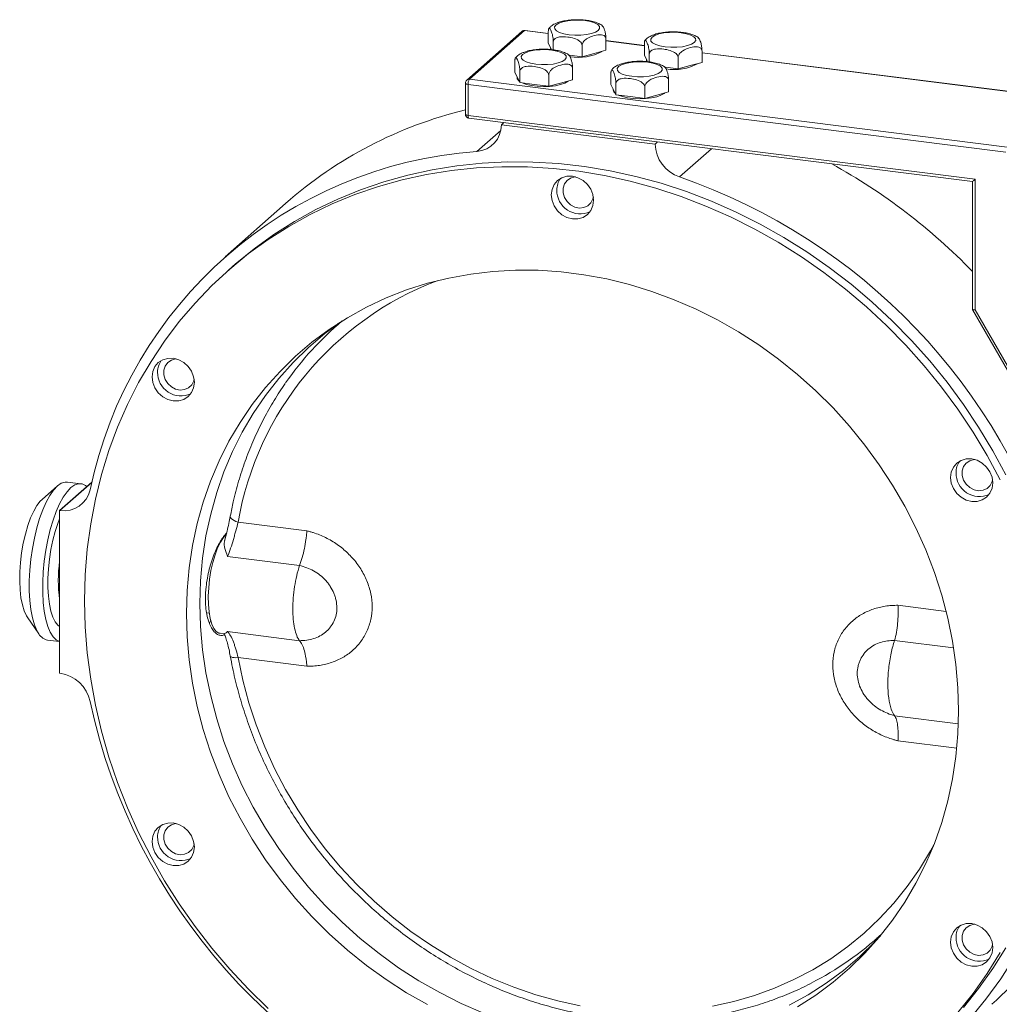
# Model space of a CAD drawing. Units: millimetres. Extents: x 20 to 1663, y 20 to 1168.
# Drawn here: x 1199 to 1437, y 403 to 643 of the extents above; entities that cross this region are included whole.
import ezdxf

# ---------------------------------------------------------------- set-up
doc = ezdxf.new("R2010")
doc.units = ezdxf.units.MM
doc.header["$LTSCALE"] = 4

msp = doc.modelspace()

# ---------------------------------------------------------------- linework, layer by layer
at = {"color": 7, "linetype": 'Continuous', "lineweight": 15}
for p, q in [((1321.102, 639.689), (1307.667, 627.841)), ((1321.764, 639.882), (1308.329, 628.033)), ((1327.526, 639.221), (1321.889, 639.931)), ((1327.526, 639.595), (1327.526, 636.861)), ((1341.567, 637.826), (1341.567, 635.092)), ((1328.132, 635.626), (1327.526, 636.861)), ((1328.047, 635.8), (1328.047, 635.599)), ((1328.122, 635.27), (1328.047, 635.599)), ((1328.306, 635.271), (1328.132, 635.626)), ((1328.738, 637.126), (1328.738, 635.222)), ((1335.759, 636.241), (1335.759, 633.507)), ((1350.911, 636.275), (1341.567, 637.452)), ((1350.911, 636.648), (1350.911, 633.914)), ((1335.759, 633.507), (1332.655, 633.898)), ((1338.663, 634.299), (1335.759, 633.507)), ((1341.567, 635.092), (1338.663, 634.299)), ((1351.517, 632.68), (1350.911, 633.914)), ((1352.123, 634.179), (1352.123, 632.276)), ((1359.144, 633.295), (1359.144, 630.561)), ((1364.953, 634.879), (1364.953, 632.145)), ((1452.847, 623.432), (1364.953, 634.506)), ((1319.394, 632.423), (1319.394, 629.689)), ((1333.436, 630.654), (1333.436, 627.92)), ((1351.432, 632.854), (1351.432, 632.653)), ((1351.507, 632.324), (1351.432, 632.653)), ((1351.692, 632.325), (1351.517, 632.68)), ((1359.144, 630.561), (1356.041, 630.952)), ((1362.048, 631.353), (1359.144, 630.561)), ((1364.953, 632.145), (1362.048, 631.353)), ((1320, 628.455), (1319.394, 629.689)), ((1319.915, 628.628), (1319.915, 628.427)), ((1320.606, 627.22), (1320, 628.455)), ((1320.606, 629.954), (1320.606, 627.22)), ((1327.627, 629.07), (1327.627, 626.336)), ((1342.779, 629.477), (1342.779, 626.743)), ((1307.329, 627.091), (1307.329, 619.548)), ((1307.975, 626.779), (1307.975, 619.236)), ((1438.933, 610.28), (1307.975, 626.779)), ((1308.329, 628.033), (1439.287, 611.534)), ((1324.117, 626.778), (1320.606, 627.22)), ((1327.627, 626.336), (1324.117, 626.778)), ((1330.531, 627.128), (1327.627, 626.336)), ((1333.436, 627.92), (1330.531, 627.128)), ((1343.386, 625.508), (1342.779, 626.743)), ((1343.992, 627.008), (1343.992, 624.274)), ((1351.012, 626.123), (1351.012, 623.389)), ((1356.821, 627.708), (1356.821, 624.974)), ((1343.3, 625.682), (1343.3, 625.481)), ((1343.992, 624.274), (1343.386, 625.508)), ((1347.502, 623.832), (1343.992, 624.274)), ((1351.012, 623.389), (1347.502, 623.832)), ((1353.917, 624.182), (1351.012, 623.389)), ((1356.821, 624.974), (1353.917, 624.182)), ((1307.975, 619.236), (1431.45, 603.68)), ((1308.204, 618.556), (1430.804, 603.11)), ((1316.111, 616.983), (1316.683, 617.488)), ((1353.528, 612.269), (1316.111, 616.983)), ((1353.528, 612.269), (1354.1, 612.774)), ((1430.804, 603.11), (1430.804, 572.08)), ((1431.45, 603.68), (1431.45, 571.895)), ((1263.54, 597.818), (1248.833, 584.847)), ((1250.746, 582.535), (1249.403, 581.35)), ((1430.874, 571.818), (1459.523, 522.102)), ((1431.45, 571.895), (1460.036, 522.29)), ((1275.382, 567.522), (1276.367, 568.605)), ((1276.8, 568.779), (1275.987, 568.062)), ((1275.935, 568.135), (1275.57, 567.691)), ((1208.539, 523.056), (1216.357, 529.951)), ((1213.687, 529.574), (1210.413, 529.986)), ((1207.988, 529.029), (1204.247, 525.729)), ((1208.539, 523.056), (1208.539, 483.458)), ((1208.615, 523.046), (1208.539, 523.056)), ((1251.982, 520.21), (1268.752, 518.097)), ((1246.97, 513.89), (1246.837, 513.907)), ((1247.344, 514.9), (1247.373, 514.649)), ((1266.946, 509.672), (1249.438, 511.878)), ((1200.645, 497.144), (1203.451, 493.02)), ((1244.329, 498.097), (1244.97, 498.016)), ((1205.563, 491.491), (1208.539, 491.116)), ((1247.584, 493.151), (1248.681, 493.013)), ((1249.438, 493.552), (1266.946, 491.346)), ((1268.752, 485.111), (1251.982, 487.224)), ((1208.539, 483.458), (1208.615, 483.449)), ((1407.547, 418.887), (1408.36, 419.604)), ((1408.36, 419.604), (1408.777, 419.974)), ((1407.127, 418.519), (1407.613, 418.826))]:
    msp.add_line(p, q, dxfattribs=at)
at = {"color": 8, "linetype": 'Continuous', "lineweight": 15}
for p, q in [((1327.526, 639.156), (1321.764, 639.882)), ((1350.911, 636.21), (1341.567, 637.387)), ((1452.722, 623.383), (1364.953, 634.441)), ((1310.147, 610.472), (1315.957, 615.595)), ((1367.27, 611.114), (1359.492, 604.255)), ((1208.615, 523.046), (1216.334, 529.854)), ((1412.66, 499.967), (1424.387, 498.489)), ((1426.197, 489.608), (1411.842, 491.417)), ((1411.842, 473.091), (1427.363, 471.136)), ((1426.977, 465.177), (1412.66, 466.98))]:
    msp.add_line(p, q, dxfattribs=at)
at = {"color": 7, "linetype": 'Continuous', "lineweight": 15, "flags": 128}
for points in [[(1336.493, 642.312), (1337.76, 642.086), (1338.807, 641.758), (1339.565, 641.351), (1339.98, 640.892), (1340.025, 640.413), (1339.697, 639.947), (1339.017, 639.525), (1338.033, 639.176), (1336.812, 638.923), (1335.436, 638.785), (1333.999, 638.77), (1332.6, 638.879), (1331.333, 639.106), (1330.286, 639.434), (1329.529, 639.841), (1329.113, 640.299), (1329.068, 640.778), (1329.397, 641.245), (1330.076, 641.667), (1331.06, 642.016), (1332.281, 642.268), (1333.657, 642.407), (1335.094, 642.422), (1336.493, 642.312)], [(1359.878, 639.366), (1361.145, 639.14), (1362.193, 638.812), (1362.95, 638.405), (1363.365, 637.946), (1363.41, 637.467), (1363.082, 637.001), (1362.403, 636.579), (1361.419, 636.229), (1360.197, 635.977), (1358.821, 635.838), (1357.385, 635.823), (1355.985, 635.933), (1354.719, 636.159), (1353.671, 636.487), (1352.914, 636.894), (1352.499, 637.353), (1352.454, 637.832), (1352.782, 638.298), (1353.461, 638.721), (1354.445, 639.07), (1355.667, 639.322), (1357.043, 639.461), (1358.479, 639.476), (1359.878, 639.366)], [(1328.361, 635.141), (1329.628, 634.915), (1330.676, 634.587), (1331.433, 634.179), (1331.848, 633.721), (1331.893, 633.242), (1331.565, 632.775), (1330.886, 632.353), (1329.902, 632.004), (1328.68, 631.752), (1327.304, 631.613), (1325.868, 631.598), (1324.468, 631.708), (1323.202, 631.934), (1322.154, 632.262), (1321.397, 632.669), (1320.982, 633.128), (1320.937, 633.607), (1321.265, 634.073), (1321.944, 634.495), (1322.928, 634.845), (1324.15, 635.097), (1325.526, 635.235), (1326.962, 635.25), (1328.361, 635.141)], [(1351.747, 632.195), (1353.013, 631.968), (1354.061, 631.64), (1354.818, 631.233), (1355.233, 630.774), (1355.278, 630.296), (1354.95, 629.829), (1354.271, 629.407), (1353.287, 629.058), (1352.065, 628.805), (1350.689, 628.667), (1349.253, 628.652), (1347.854, 628.761), (1346.587, 628.988), (1345.539, 629.316), (1344.782, 629.723), (1344.367, 630.182), (1344.322, 630.66), (1344.65, 631.127), (1345.329, 631.549), (1346.313, 631.898), (1347.535, 632.151), (1348.911, 632.289), (1350.347, 632.304), (1351.747, 632.195)], [(1332.498, 627.664), (1332.351, 627.545), (1331.58, 627.112), (1330.531, 626.751), (1329.26, 626.479), (1327.836, 626.313), (1326.335, 626.261), (1324.838, 626.325), (1323.426, 626.503), (1322.176, 626.785), (1321.165, 627.15)], [(1355.884, 624.718), (1355.736, 624.599), (1354.966, 624.166), (1353.917, 623.804), (1352.646, 623.533), (1351.221, 623.367), (1349.72, 623.315), (1348.223, 623.379), (1346.812, 623.557), (1345.561, 623.839), (1344.551, 624.203)], [(1214.608, 501.067), (1214.773, 507.365), (1215.269, 513.604), (1216.095, 519.767), (1217.247, 525.835), (1218.723, 531.793), (1220.519, 537.623), (1222.63, 543.31), (1225.049, 548.838), (1227.77, 554.19), (1230.786, 559.353), (1234.087, 564.311), (1237.666, 569.052), (1241.511, 573.561), (1245.613, 577.827), (1249.959, 581.837), (1254.538, 585.58), (1259.336, 589.046), (1264.341, 592.225), (1269.539, 595.108), (1274.914, 597.687), (1280.453, 599.955), (1286.139, 601.906), (1291.957, 603.534), (1297.89, 604.835), (1303.922, 605.805), (1310.037, 606.441), (1316.216, 606.742), (1322.444, 606.707), (1328.702, 606.335), (1334.973, 605.629), (1341.24, 604.589), (1347.485, 603.219), (1353.691, 601.522), (1359.84, 599.504), (1365.916, 597.17), (1371.901, 594.526), (1377.778, 591.58), (1383.532, 588.34), (1389.147, 584.815), (1394.605, 581.015), (1399.894, 576.95), (1404.997, 572.632), (1409.9, 568.073), (1414.591, 563.286), (1419.055, 558.283), (1423.28, 553.079), (1427.255, 547.689), (1430.968, 542.126), (1434.409, 536.408), (1437.569, 530.549)], [(1250.746, 582.535), (1251.302, 583.022), (1255.881, 586.765), (1260.68, 590.231), (1265.685, 593.41), (1270.882, 596.293), (1276.258, 598.872), (1281.796, 601.14), (1287.482, 603.091), (1293.3, 604.719), (1299.233, 606.02), (1305.266, 606.99), (1311.38, 607.626), (1317.56, 607.927), (1323.787, 607.892), (1330.046, 607.52), (1336.317, 606.814), (1342.584, 605.774), (1348.829, 604.404), (1355.034, 602.707), (1361.184, 600.689), (1367.259, 598.355), (1373.244, 595.711), (1379.122, 592.765), (1384.876, 589.525), (1390.49, 586), (1395.949, 582.2), (1401.237, 578.135), (1406.34, 573.817), (1411.244, 569.258), (1415.934, 564.471), (1420.398, 559.468), (1424.623, 554.264), (1428.598, 548.873), (1432.311, 543.311), (1435.753, 537.593), (1438.912, 531.734)], [(1338.55, 598.589), (1338.375, 599.953), (1337.861, 601.268), (1337.043, 602.445), (1335.978, 603.404), (1334.737, 604.078), (1333.405, 604.423), (1332.074, 604.414), (1330.833, 604.052), (1329.767, 603.362), (1328.95, 602.391), (1328.436, 601.205), (1328.26, 599.885), (1328.436, 598.521), (1328.95, 597.206), (1329.767, 596.029), (1330.833, 595.07), (1332.074, 594.396), (1333.405, 594.052), (1334.737, 594.061), (1335.978, 594.422), (1337.043, 595.112), (1337.861, 596.083), (1338.375, 597.269), (1338.55, 598.589)], [(1334.135, 604.278), (1333.987, 604.266), (1332.949, 603.986), (1332.077, 603.395), (1331.448, 602.545), (1331.12, 601.512), (1331.12, 600.388), (1331.448, 599.273), (1332.077, 598.265), (1332.949, 597.454), (1333.987, 596.912), (1335.099, 596.688), (1336.186, 596.802), (1337.152, 597.242), (1337.911, 597.97), (1338.395, 598.922), (1338.498, 599.331)], [(1430.804, 603.11), (1430.804, 603.11), (1430.829, 603.133), (1430.892, 603.188), (1430.99, 603.274), (1431.119, 603.388), (1431.274, 603.525), (1431.45, 603.68)], [(1298.074, 402.745), (1292.975, 405.652), (1288.018, 408.84), (1283.221, 412.3), (1278.6, 416.02), (1274.171, 419.985), (1269.951, 424.183), (1265.953, 428.598), (1262.192, 433.216), (1258.682, 438.019), (1255.434, 442.99), (1252.459, 448.114), (1249.769, 453.37), (1247.373, 458.742), (1245.279, 464.21), (1243.495, 469.755), (1242.026, 475.357), (1240.879, 480.996), (1240.056, 486.654), (1239.561, 492.31), (1239.396, 497.944), (1239.561, 503.536), (1240.056, 509.068), (1240.879, 514.518), (1242.026, 519.869), (1243.495, 525.101), (1245.279, 530.196), (1247.373, 535.136), (1249.769, 539.904), (1252.459, 544.483), (1255.434, 548.857), (1258.682, 553.01), (1262.192, 556.928), (1265.953, 560.598), (1269.951, 564.006), (1274.171, 567.14), (1278.6, 569.99), (1283.221, 572.545), (1288.018, 574.796), (1292.975, 576.736), (1298.074, 578.357), (1303.297, 579.655), (1308.626, 580.623), (1314.041, 581.26), (1319.525, 581.563), (1325.058, 581.53), (1330.619, 581.162), (1336.191, 580.46), (1341.753, 579.426), (1347.285, 578.065), (1352.769, 576.381), (1358.185, 574.379), (1363.514, 572.068), (1368.736, 569.455), (1373.835, 566.548), (1378.792, 563.36), (1383.59, 559.9), (1388.211, 556.18), (1392.639, 552.215), (1396.86, 548.017), (1400.857, 543.602), (1404.618, 538.984), (1408.129, 534.181), (1411.377, 529.21), (1414.351, 524.086), (1417.041, 518.83), (1419.437, 513.458), (1421.531, 507.99), (1423.316, 502.445), (1424.784, 496.843), (1425.932, 491.203), (1426.755, 485.546), (1427.249, 479.89), (1427.414, 474.256)], [(1276.733, 568.84), (1273.095, 566.113), (1269.117, 562.722), (1265.375, 559.07), (1261.882, 555.172), (1258.65, 551.039), (1255.69, 546.687), (1253.014, 542.131), (1250.63, 537.386), (1248.546, 532.471), (1246.771, 527.401), (1245.309, 522.195), (1244.167, 516.871), (1243.349, 511.448), (1242.857, 505.944), (1242.692, 500.38), (1242.857, 494.774), (1243.349, 489.146), (1244.167, 483.516), (1245.309, 477.905), (1246.771, 472.33), (1248.546, 466.813), (1250.63, 461.373), (1253.014, 456.028), (1255.69, 450.797), (1258.65, 445.699), (1261.882, 440.752), (1265.375, 435.973), (1269.117, 431.379), (1273.095, 426.986), (1277.294, 422.809), (1281.701, 418.863), (1286.299, 415.162), (1291.073, 411.719), (1296.005, 408.546), (1301.078, 405.654), (1306.275, 403.054), (1311.577, 400.754)], [(1277.22, 569.146), (1276.842, 568.816), (1276.8, 568.779)], [(1241.339, 554.268), (1241.164, 555.632), (1240.65, 556.947), (1239.832, 558.124), (1238.767, 559.083), (1237.526, 559.757), (1236.194, 560.101), (1234.863, 560.092), (1233.622, 559.731), (1232.556, 559.041), (1231.739, 558.07), (1231.225, 556.884), (1231.049, 555.564), (1231.225, 554.2), (1231.739, 552.885), (1232.556, 551.708), (1233.622, 550.749), (1234.863, 550.075), (1236.194, 549.731), (1237.526, 549.739), (1238.767, 550.101), (1239.832, 550.791), (1240.65, 551.762), (1241.164, 552.948), (1241.339, 554.268)], [(1236.924, 559.957), (1236.776, 559.945), (1235.738, 559.665), (1234.866, 559.074), (1234.237, 558.224), (1233.908, 557.191), (1233.908, 556.067), (1234.237, 554.952), (1234.866, 553.944), (1235.738, 553.133), (1236.776, 552.591), (1237.888, 552.367), (1238.975, 552.48), (1239.941, 552.921), (1240.7, 553.649), (1241.184, 554.601), (1241.287, 555.01)], [(1435.761, 529.773), (1435.586, 531.137), (1435.072, 532.452), (1434.254, 533.629), (1433.189, 534.588), (1431.948, 535.262), (1430.616, 535.607), (1429.285, 535.598), (1428.044, 535.236), (1426.978, 534.546), (1426.161, 533.575), (1425.647, 532.389), (1425.472, 531.069), (1425.647, 529.705), (1426.161, 528.39), (1426.978, 527.213), (1428.044, 526.254), (1429.285, 525.58), (1430.616, 525.236), (1431.948, 525.245), (1433.189, 525.606), (1434.254, 526.296), (1435.072, 527.267), (1435.586, 528.453), (1435.761, 529.773)], [(1431.346, 535.462), (1431.198, 535.45), (1430.16, 535.17), (1429.288, 534.579), (1428.659, 533.729), (1428.331, 532.697), (1428.331, 531.572), (1428.659, 530.457), (1429.288, 529.449), (1430.16, 528.638), (1431.198, 528.097), (1432.31, 527.872), (1433.398, 527.986), (1434.363, 528.426), (1435.122, 529.154), (1435.606, 530.106), (1435.709, 530.515)], [(1210.413, 529.986), (1209.839, 529.983), (1208.922, 529.682), (1207.988, 529.029), (1207.054, 528.035), (1206.138, 526.719), (1205.256, 525.105), (1204.424, 523.223), (1203.66, 521.109), (1202.975, 518.802), (1202.385, 516.344), (1201.898, 513.782), (1201.525, 511.164), (1201.273, 508.537), (1201.145, 505.952), (1201.145, 503.455), (1201.273, 501.095), (1201.525, 498.914), (1201.898, 496.953), (1202.385, 495.249), (1202.975, 493.833), (1203.66, 492.733), (1204.424, 491.968), (1205.256, 491.552), (1205.563, 491.491)], [(1208.539, 491.137), (1208.53, 491.14), (1207.698, 491.555), (1206.934, 492.32), (1206.249, 493.421), (1205.659, 494.836), (1205.172, 496.54), (1204.799, 498.501), (1204.547, 500.682), (1204.419, 503.043), (1204.419, 505.539), (1204.547, 508.125), (1204.799, 510.751), (1205.172, 513.37), (1205.659, 515.932), (1206.249, 518.389), (1206.934, 520.697), (1207.698, 522.811), (1208.53, 524.692), (1209.412, 526.306), (1210.328, 527.622), (1211.262, 528.616), (1212.196, 529.27), (1213.113, 529.57), (1213.995, 529.512), (1214.826, 529.097), (1215.115, 528.856)], [(1200.645, 497.144), (1200.471, 497.419), (1199.916, 498.589), (1199.463, 500.055), (1199.122, 501.783), (1198.901, 503.732), (1198.806, 505.855), (1198.838, 508.105), (1198.996, 510.427), (1199.278, 512.768), (1199.676, 515.072), (1200.182, 517.285), (1200.782, 519.356), (1201.464, 521.236), (1202.211, 522.882), (1203.006, 524.253), (1203.83, 525.319), (1204.247, 525.729)], [(1208.539, 521.038), (1208.095, 519.919), (1207.439, 517.943), (1206.867, 515.796), (1206.394, 513.528), (1206.029, 511.188), (1205.782, 508.828), (1205.656, 506.502), (1205.656, 504.262), (1205.782, 502.157), (1206.029, 500.234), (1206.394, 498.537), (1206.867, 497.103), (1207.439, 495.965), (1208.095, 495.147), (1208.539, 494.81)], [(1249.146, 517.338), (1248.4, 516.51), (1247.674, 515.367), (1246.991, 513.941), (1246.37, 512.274), (1245.829, 510.413), (1245.383, 508.413), (1245.046, 506.331), (1244.826, 504.226), (1244.731, 502.159), (1244.763, 500.19), (1244.921, 498.375), (1245.2, 496.767), (1245.593, 495.412), (1246.088, 494.348), (1246.672, 493.606), (1247.326, 493.209), (1247.584, 493.151)], [(1259.336, 401.818), (1254.538, 406.493), (1249.959, 411.39), (1245.613, 416.495), (1241.511, 421.794), (1237.666, 427.272), (1234.087, 432.914), (1230.786, 438.705), (1227.77, 444.627), (1225.049, 450.666), (1222.63, 456.802), (1220.519, 463.021), (1218.723, 469.304), (1217.247, 475.634), (1216.095, 481.993), (1215.269, 488.363), (1214.773, 494.727), (1214.608, 501.067)], [(1427.414, 474.256), (1427.249, 468.664), (1426.755, 463.132), (1425.932, 457.682), (1424.784, 452.331), (1423.316, 447.099), (1421.531, 442.004), (1419.437, 437.064), (1417.041, 432.296), (1414.351, 427.717), (1411.377, 423.343), (1408.129, 419.19), (1404.618, 415.272), (1400.857, 411.602), (1396.86, 408.194), (1392.639, 405.06), (1388.211, 402.21)], [(1241.339, 441.131), (1241.164, 442.495), (1240.65, 443.81), (1239.832, 444.987), (1238.767, 445.946), (1237.526, 446.62), (1236.194, 446.964), (1234.863, 446.955), (1233.622, 446.594), (1232.556, 445.904), (1231.739, 444.933), (1231.225, 443.747), (1231.049, 442.427), (1231.225, 441.063), (1231.739, 439.748), (1232.556, 438.571), (1233.622, 437.612), (1234.863, 436.938), (1236.194, 436.593), (1237.526, 436.602), (1238.767, 436.964), (1239.832, 437.654), (1240.65, 438.625), (1241.164, 439.811), (1241.339, 441.131)], [(1236.924, 446.82), (1236.776, 446.808), (1235.738, 446.528), (1234.866, 445.937), (1234.237, 445.087), (1233.908, 444.054), (1233.908, 442.93), (1234.237, 441.815), (1234.866, 440.807), (1235.738, 439.996), (1236.776, 439.454), (1237.888, 439.23), (1238.975, 439.343), (1239.941, 439.784), (1240.7, 440.512), (1241.184, 441.464), (1241.287, 441.873)], [(1359.492, 364.223), (1365.838, 364.928), (1372.095, 365.986), (1378.245, 367.392), (1384.27, 369.144), (1390.154, 371.235), (1395.878, 373.66), (1401.426, 376.411), (1406.783, 379.482), (1411.933, 382.862), (1416.862, 386.543), (1421.554, 390.514), (1425.998, 394.762), (1430.179, 399.278), (1434.086, 404.046), (1437.708, 409.053), (1441.034, 414.286), (1444.055, 419.729), (1446.762, 425.366), (1449.147, 431.181), (1451.203, 437.158)], [(1435.761, 416.636), (1435.586, 418), (1435.072, 419.315), (1434.254, 420.492), (1433.189, 421.451), (1431.948, 422.125), (1430.616, 422.469), (1429.285, 422.461), (1428.044, 422.099), (1426.978, 421.409), (1426.161, 420.438), (1425.647, 419.252), (1425.472, 417.932), (1425.647, 416.568), (1426.161, 415.253), (1426.978, 414.076), (1428.044, 413.117), (1429.285, 412.443), (1430.616, 412.099), (1431.948, 412.107), (1433.189, 412.469), (1434.254, 413.159), (1435.072, 414.13), (1435.586, 415.316), (1435.761, 416.636)], [(1431.346, 422.325), (1431.198, 422.313), (1430.16, 422.033), (1429.288, 421.442), (1428.659, 420.592), (1428.331, 419.559), (1428.331, 418.435), (1428.659, 417.32), (1429.288, 416.312), (1430.16, 415.501), (1431.198, 414.959), (1432.31, 414.735), (1433.398, 414.848), (1434.363, 415.289), (1435.122, 416.017), (1435.606, 416.969), (1435.709, 417.378)], [(1386.168, 402.58), (1390.766, 405.122), (1395.173, 407.957), (1399.373, 411.076), (1403.35, 414.467), (1407.092, 418.118), (1408.412, 419.53)], [(1408.05, 419.136), (1407.052, 418.434), (1406.936, 418.354)], [(1437.569, 415.404), (1434.409, 410.341), (1430.968, 405.49), (1427.255, 400.864)], [(1438.912, 416.589), (1435.753, 411.526), (1432.311, 406.675), (1428.598, 402.048)]]:
    msp.add_lwpolyline(points, dxfattribs=at)
at = {"color": 8, "linetype": 'Continuous', "lineweight": 15, "flags": 128}
for points in [[(1321.764, 639.882), (1321.833, 639.925), (1321.889, 639.931)], [(1307.329, 627.091), (1307.329, 627.08), (1307.355, 627.015), (1307.417, 626.953), (1307.515, 626.897), (1307.644, 626.848), (1307.8, 626.808), (1307.975, 626.779)], [(1307.329, 619.548), (1307.329, 619.538), (1307.355, 619.473), (1307.417, 619.411), (1307.515, 619.354), (1307.644, 619.305), (1307.8, 619.265), (1307.975, 619.236)], [(1308.204, 618.556), (1308.194, 618.558), (1308.132, 618.591), (1308.079, 618.661), (1308.035, 618.765), (1308.002, 618.899), (1307.982, 619.058), (1307.975, 619.236)], [(1250.094, 521.697), (1250.087, 521.583), (1250.159, 521.341), (1250.341, 521.093), (1250.627, 520.846), (1251.006, 520.611), (1251.464, 520.396), (1251.982, 520.21)], [(1250.089, 487.631), (1250.159, 487.502), (1250.341, 487.381), (1250.627, 487.29), (1251.006, 487.232), (1251.464, 487.21), (1251.982, 487.224)], [(1251.982, 487.224), (1253.131, 481.714), (1254.598, 476.244), (1256.38, 470.833), (1258.469, 465.501), (1260.857, 460.268), (1263.536, 455.152), (1266.497, 450.173), (1269.727, 445.347), (1273.216, 440.694), (1276.952, 436.23), (1280.919, 431.97), (1285.104, 427.932), (1289.492, 424.128), (1294.066, 420.574), (1298.81, 417.282), (1303.707, 414.265), (1308.738, 411.532), (1313.887, 409.094), (1319.132, 406.961), (1324.457, 405.139), (1329.84, 403.636), (1335.263, 402.456)], [(1367.526, 402.337), (1372.674, 403.477), (1377.705, 404.942), (1382.602, 406.726), (1387.346, 408.822), (1391.921, 411.224), (1396.308, 413.921), (1400.493, 416.905), (1404.461, 420.165), (1408.196, 423.688), (1411.685, 427.462), (1414.916, 431.474), (1417.876, 435.707), (1420.555, 440.148), (1421.452, 441.799)]]:
    msp.add_lwpolyline(points, dxfattribs=at)
at = {"color": 7, "linetype": 'Continuous', "lineweight": 15}
for centre, radius, start, end in [((1321.764, 638.939), 1, 82.81924, 131.40962), ((1334.775, 645.642), 12.29, 260.68587, 298.45304), ((1358.16, 642.695), 12.29, 260.68588, 298.45303), ((1321.144, 628.597), 1.24, 187.85005, 234.74879), ((1308.329, 627.091), 1, 131.40962, 180), ((1309.94, 626.902), 1.969, 144.93049, 183.59361), ((1344.529, 625.651), 1.24, 187.8501, 234.74882), ((1331.796, 520.026), 103.492, 103.67532, 131.26405), ((1308.329, 619.548), 1, 180, 262.81924), ((1309.651, 616.913), 6.461, 274.40543, 0.62297), ((1362.318, 612.584), 8.796, 182.05199, 251.25704), ((1317.58, 506.907), 103.831, 94.10487, 168.23272), ((1326.906, 480.8), 144.513, 44.03214, 61.18952), ((1312.387, 467.467), 144.671, 16.35745, 70.99836), ((1334.259, 601.135), 4.656, 143.81233, 180.7955), ((1335.296, 600.958), 5.693, 178.87363, 294.44805), ((1327.41, 509.774), 77.729, 130.13052, 145.23394), ((1237.048, 556.814), 4.656, 143.81271, 180.79512), ((1238.085, 556.637), 5.693, 178.87364, 294.44806), ((1431.47, 532.319), 4.656, 143.81244, 180.79539), ((1432.507, 532.142), 5.693, 178.87364, 294.44806), ((1209.606, 529.438), 6.468, 261.18172, 347.89703), ((1241.154, 506.038), 32.945, 171.8837, 188.1163), ((1207.333, 474.755), 8.787, 11.91267, 81.61387), ((1356.988, 506.907), 144.283, 192.13804, 251.05582), ((1237.048, 443.677), 4.656, 143.81255, 180.79524), ((1238.085, 443.5), 5.693, 178.87364, 294.44803), ((1366.926, 480.221), 103.419, 311.54507, 339.18223), ((1431.47, 419.182), 4.656, 143.81228, 180.79551), ((1356.104, 477.247), 77.795, 297.05743, 312.68319), ((1432.507, 419.005), 5.693, 178.87364, 294.44803)]:
    msp.add_arc(centre, radius, start, end, dxfattribs=at)
at = {"color": 8, "linetype": 'Continuous', "lineweight": 15}
for centre, radius, start, end in [((1321.646, 639.057), 0.834, 81.84126, 130.65978), ((1308.211, 627.208), 0.834, 81.84126, 130.65978), ((1327.707, 507.143), 76.844, 110.76887, 170.2092)]:
    msp.add_arc(centre, radius, start, end, dxfattribs=at)
for major_axis, ratio, start_param, end_param in [((0.999, 0.138), 0.2805549, 3.1029747, 4.3124039), ((0.931, 0.386), 0.1687789, 3.163609, 4.2541417)]:
    msp.add_ellipse((1431.804, 572.207), major_axis=major_axis, ratio=ratio, start_param=start_param, end_param=end_param, dxfattribs=at)
at = {"color": 7, "linetype": 'Continuous', "lineweight": 15}
for points, knots in [([(1336.743, 642.411), (1336.495, 642.439), (1335.776, 642.519), (1334.53, 642.564), (1333.052, 642.506), (1331.64, 642.321), (1330.559, 642.102), (1330.026, 641.889), (1329.864, 641.825)], [0, 0, 0, 0, 0.1052477, 0.3054349, 0.5049431, 0.7057933, 0.9110395, 1, 1, 1, 1]), ([(1328.738, 637.126), (1328.736, 637.241), (1328.732, 637.471), (1328.698, 637.889), (1328.626, 638.424), (1328.44, 639.284), (1328.137, 640.041), (1327.845, 640.521), (1327.66, 640.453), (1327.586, 640.29), (1327.541, 640.017), (1327.527, 639.775), (1327.526, 639.63), (1327.526, 639.595)], [0, 0, 0, 0, 0.0391129, 0.0780921, 0.1389199, 0.2382977, 0.4914347, 0.7614778, 0.831486, 0.9019334, 0.9480415, 0.9875254, 1, 1, 1, 1]), ([(1329.864, 641.825), (1329.624, 641.742), (1329.012, 641.529), (1328.28, 641.092), (1327.848, 640.619), (1327.666, 640.42)], [0, 0, 0, 0, 0.27203449, 0.69488982, 1, 1, 1, 1]), ([(1340.684, 641.104), (1340.631, 641.148), (1340.317, 641.406), (1339.568, 641.742), (1338.427, 642.125), (1337.416, 642.322), (1336.854, 642.396), (1336.743, 642.411)], [0, 0, 0, 0, 0.0550698, 0.3233943, 0.6423022, 0.9296155, 1, 1, 1, 1]), ([(1340.664, 641.075), (1340.758, 640.981), (1340.982, 640.758), (1341.249, 640.047), (1341.433, 639.232), (1341.507, 638.765), (1341.552, 638.31), (1341.566, 638.01), (1341.567, 637.861), (1341.567, 637.826)], [0, 0, 0, 0, 0.2802339, 0.6624226, 0.7615043, 0.8612076, 0.9264638, 0.9823449, 1, 1, 1, 1]), ([(1335.759, 636.241), (1335.75, 636.34), (1335.731, 636.548), (1335.558, 636.905), (1335.179, 637.337), (1334.313, 637.873), (1333.274, 638.163), (1331.836, 638.393), (1330.573, 638.459), (1329.48, 638.167), (1328.999, 637.81), (1328.775, 637.484), (1328.749, 637.231), (1328.738, 637.126)], [0, 0, 0, 0, 0.0344338, 0.07249, 0.1306332, 0.2236182, 0.4104354, 0.5001955, 0.7376507, 0.8568708, 0.9094917, 0.9625702, 1, 1, 1, 1]), ([(1341.567, 637.826), (1341.558, 637.934), (1341.539, 638.15), (1341.375, 638.454), (1341.033, 638.75), (1340.141, 638.989), (1338.685, 638.73), (1337.287, 638.234), (1336.402, 637.549), (1336.046, 637.137), (1335.833, 636.715), (1335.764, 636.425), (1335.76, 636.277), (1335.759, 636.241)], [0, 0, 0, 0, 0.0391129, 0.078092, 0.13892, 0.2382978, 0.4914347, 0.7614779, 0.831486, 0.9019335, 0.9480415, 0.9875254, 1, 1, 1, 1]), ([(1353.25, 638.879), (1353.01, 638.795), (1352.397, 638.582), (1351.666, 638.145), (1351.233, 637.672), (1351.052, 637.474)], [0, 0, 0, 0, 0.2720345, 0.6948898, 1, 1, 1, 1]), ([(1360.128, 639.465), (1359.881, 639.493), (1359.161, 639.573), (1357.915, 639.617), (1356.437, 639.56), (1355.025, 639.375), (1353.945, 639.156), (1353.411, 638.943), (1353.25, 638.879)], [0, 0, 0, 0, 0.1052477, 0.3054349, 0.504943, 0.7057933, 0.9110395, 1, 1, 1, 1]), ([(1364.069, 638.158), (1364.016, 638.202), (1363.702, 638.46), (1362.953, 638.796), (1361.813, 639.178), (1360.801, 639.375), (1360.239, 639.45), (1360.128, 639.465)], [0, 0, 0, 0, 0.05507, 0.3233944, 0.6423022, 0.9296157, 1, 1, 1, 1]), ([(1364.049, 638.129), (1364.144, 638.035), (1364.367, 637.811), (1364.634, 637.1), (1364.818, 636.285), (1364.893, 635.818), (1364.937, 635.364), (1364.952, 635.064), (1364.952, 634.915), (1364.953, 634.879)], [0, 0, 0, 0, 0.2802339, 0.6624225, 0.7615043, 0.8612076, 0.9264637, 0.9823449, 1, 1, 1, 1]), ([(1328.611, 635.24), (1328.364, 635.267), (1327.644, 635.348), (1326.398, 635.392), (1324.92, 635.335), (1323.508, 635.15), (1322.428, 634.931), (1321.894, 634.718), (1321.733, 634.654)], [0, 0, 0, 0, 0.1052477, 0.3054349, 0.5049431, 0.7057933, 0.9110395, 1, 1, 1, 1]), ([(1352.123, 634.179), (1352.121, 634.295), (1352.117, 634.524), (1352.083, 634.942), (1352.012, 635.477), (1351.826, 636.338), (1351.522, 637.095), (1351.23, 637.575), (1351.045, 637.507), (1350.971, 637.344), (1350.926, 637.07), (1350.912, 636.828), (1350.911, 636.683), (1350.911, 636.648)], [0, 0, 0, 0, 0.0391129, 0.0780921, 0.1389199, 0.2382977, 0.4914347, 0.7614778, 0.8314861, 0.9019334, 0.9480415, 0.9875254, 1, 1, 1, 1]), ([(1359.144, 633.295), (1359.135, 633.394), (1359.116, 633.602), (1358.944, 633.958), (1358.564, 634.391), (1357.699, 634.927), (1356.66, 635.217), (1355.221, 635.447), (1353.959, 635.512), (1352.865, 635.221), (1352.385, 634.864), (1352.16, 634.538), (1352.134, 634.284), (1352.123, 634.179)], [0, 0, 0, 0, 0.03443375, 0.07249, 0.13063316, 0.22361815, 0.41043533, 0.50019546, 0.73765075, 0.85687076, 0.90949163, 0.96257021, 1, 1, 1, 1]), ([(1364.953, 634.879), (1364.943, 634.988), (1364.924, 635.204), (1364.76, 635.508), (1364.418, 635.804), (1363.526, 636.043), (1362.071, 635.784), (1360.672, 635.287), (1359.788, 634.602), (1359.431, 634.19), (1359.218, 633.768), (1359.149, 633.478), (1359.145, 633.33), (1359.144, 633.295)], [0, 0, 0, 0, 0.0391129, 0.0780921, 0.13892, 0.2382978, 0.4914347, 0.7614778, 0.831486, 0.9019334, 0.9480415, 0.9875254, 1, 1, 1, 1]), ([(1320.606, 629.954), (1320.604, 630.069), (1320.6, 630.299), (1320.566, 630.717), (1320.495, 631.252), (1320.309, 632.113), (1320.005, 632.87), (1319.713, 633.349), (1319.528, 633.282), (1319.454, 633.118), (1319.409, 632.845), (1319.395, 632.603), (1319.394, 632.458), (1319.394, 632.423)], [0, 0, 0, 0, 0.0391129, 0.0780921, 0.13892, 0.2382976, 0.4914347, 0.7614778, 0.831486, 0.9019334, 0.9480415, 0.9875254, 1, 1, 1, 1]), ([(1321.733, 634.654), (1321.493, 634.57), (1320.88, 634.357), (1320.148, 633.92), (1319.716, 633.447), (1319.534, 633.249)], [0, 0, 0, 0, 0.27203449, 0.69488982, 1, 1, 1, 1]), ([(1332.552, 633.933), (1332.499, 633.976), (1332.185, 634.234), (1331.436, 634.57), (1330.295, 634.953), (1329.284, 635.15), (1328.722, 635.225), (1328.611, 635.24)], [0, 0, 0, 0, 0.0550699, 0.3233944, 0.6423022, 0.9296155, 1, 1, 1, 1]), ([(1332.532, 633.904), (1332.627, 633.809), (1332.85, 633.586), (1333.117, 632.875), (1333.301, 632.06), (1333.376, 631.593), (1333.42, 631.139), (1333.435, 630.838), (1333.435, 630.69), (1333.436, 630.654)], [0, 0, 0, 0, 0.2802339, 0.6624226, 0.7615043, 0.8612076, 0.9264638, 0.9823449, 1, 1, 1, 1]), ([(1327.627, 629.07), (1327.618, 629.169), (1327.599, 629.376), (1327.427, 629.733), (1327.047, 630.166), (1326.182, 630.702), (1325.143, 630.991), (1323.704, 631.221), (1322.442, 631.287), (1321.348, 630.995), (1320.868, 630.638), (1320.643, 630.313), (1320.617, 630.059), (1320.606, 629.954)], [0, 0, 0, 0, 0.0344338, 0.07249, 0.1306332, 0.2236182, 0.4104354, 0.5001955, 0.7376507, 0.8568708, 0.9094917, 0.9625702, 1, 1, 1, 1]), ([(1333.436, 630.654), (1333.426, 630.763), (1333.407, 630.979), (1333.243, 631.283), (1332.901, 631.579), (1332.009, 631.817), (1330.554, 631.558), (1329.155, 631.062), (1328.271, 630.377), (1327.914, 629.965), (1327.701, 629.543), (1327.632, 629.253), (1327.628, 629.105), (1327.627, 629.07)], [0, 0, 0, 0, 0.0391129, 0.078092, 0.13892, 0.2382978, 0.4914347, 0.7614778, 0.8314861, 0.9019335, 0.9480415, 0.9875254, 1, 1, 1, 1]), ([(1345.118, 631.707), (1344.878, 631.624), (1344.265, 631.411), (1343.534, 630.974), (1343.101, 630.501), (1342.92, 630.303)], [0, 0, 0, 0, 0.2720345, 0.6948898, 1, 1, 1, 1]), ([(1351.997, 632.293), (1351.749, 632.321), (1351.03, 632.402), (1349.783, 632.446), (1348.305, 632.389), (1346.893, 632.203), (1345.813, 631.984), (1345.279, 631.772), (1345.118, 631.707)], [0, 0, 0, 0, 0.1052477, 0.3054349, 0.5049431, 0.7057934, 0.9110395, 1, 1, 1, 1]), ([(1355.938, 630.986), (1355.884, 631.03), (1355.571, 631.288), (1354.821, 631.624), (1353.681, 632.007), (1352.67, 632.204), (1352.107, 632.279), (1351.997, 632.293)], [0, 0, 0, 0, 0.0550701, 0.3233944, 0.6423023, 0.9296157, 1, 1, 1, 1]), ([(1355.918, 630.957), (1356.012, 630.863), (1356.235, 630.64), (1356.502, 629.929), (1356.687, 629.114), (1356.761, 628.647), (1356.806, 628.192), (1356.82, 627.892), (1356.821, 627.744), (1356.821, 627.708)], [0, 0, 0, 0, 0.2802339, 0.6624225, 0.7615043, 0.8612075, 0.9264637, 0.9823449, 1, 1, 1, 1]), ([(1343.992, 627.008), (1343.99, 627.123), (1343.986, 627.353), (1343.952, 627.771), (1343.88, 628.306), (1343.694, 629.167), (1343.39, 629.923), (1343.098, 630.403), (1342.914, 630.335), (1342.839, 630.172), (1342.795, 629.899), (1342.78, 629.657), (1342.78, 629.512), (1342.779, 629.477)], [0, 0, 0, 0, 0.0391129, 0.0780921, 0.13892, 0.2382977, 0.4914347, 0.7614778, 0.831486, 0.9019334, 0.9480415, 0.9875254, 1, 1, 1, 1]), ([(1351.012, 626.123), (1351.004, 626.222), (1350.985, 626.43), (1350.812, 626.787), (1350.432, 627.219), (1349.567, 627.756), (1348.528, 628.045), (1347.09, 628.275), (1345.827, 628.341), (1344.734, 628.049), (1344.253, 627.692), (1344.029, 627.366), (1344.002, 627.113), (1343.992, 627.008)], [0, 0, 0, 0, 0.03443375, 0.07249, 0.13063316, 0.22361815, 0.41043533, 0.50019546, 0.73765075, 0.85687076, 0.90949163, 0.96257021, 1, 1, 1, 1]), ([(1356.821, 627.708), (1356.811, 627.816), (1356.792, 628.033), (1356.629, 628.337), (1356.286, 628.632), (1355.394, 628.871), (1353.939, 628.612), (1352.541, 628.116), (1351.656, 627.431), (1351.299, 627.019), (1351.086, 626.597), (1351.018, 626.307), (1351.013, 626.159), (1351.012, 626.123)], [0, 0, 0, 0, 0.0391129, 0.0780921, 0.13892, 0.2382978, 0.4914347, 0.7614777, 0.8314861, 0.9019335, 0.9480414, 0.9875254, 1, 1, 1, 1]), ([(1430.81, 572.087), (1430.808, 572.072), (1430.797, 571.993), (1430.824, 571.893), (1430.871, 571.83), (1430.88, 571.819)], [0, 0, 0, 0, 0.161197, 0.847359, 1, 1, 1, 1]), ([(1263.476, 553.963), (1263.238, 553.636), (1262.021, 551.963), (1260.073, 548.756), (1257.653, 544.35), (1255.52, 539.767), (1253.654, 535.041), (1252.074, 530.18), (1250.897, 525.722), (1250.327, 522.865), (1250.094, 521.698)], [0, 0, 0, 0, 0.0350481, 0.1791731, 0.3233306, 0.4675278, 0.6117699, 0.7560609, 0.900403, 1, 1, 1, 1]), ([(1250.087, 521.687), (1250.062, 521.543), (1249.933, 520.823), (1249.634, 519.416), (1249.202, 517.528), (1248.865, 516.271), (1248.699, 515.647)], [0, 0, 0, 0, 0.0775682, 0.386277, 0.695566, 1, 1, 1, 1]), ([(1251.982, 520.21), (1251.817, 519.537), (1251.639, 518.846), (1251.354, 517.783), (1251.255, 517.425), (1251.05, 516.7), (1250.946, 516.338), (1250.625, 515.262), (1250.403, 514.556), (1249.933, 513.167), (1249.691, 512.504), (1249.438, 511.878)], [0, 0, 0, 0, 0.25, 0.25, 0.375, 0.375, 0.5, 0.5, 0.75, 0.75, 1, 1, 1, 1]), ([(1266.948, 509.672), (1267.183, 510.294), (1267.399, 510.948), (1267.795, 512.318), (1267.977, 513.042), (1268.286, 514.488), (1268.416, 515.215), (1268.574, 516.314), (1268.619, 516.678), (1268.677, 517.215), (1268.694, 517.393), (1268.726, 517.747), (1268.74, 517.925), (1268.752, 518.097)], [0, 0, 0, 0, 0.25, 0.25, 0.5, 0.5, 0.75, 0.75, 0.875, 0.875, 0.9375, 0.9375, 1, 1, 1, 1]), ([(1268.752, 518.097), (1269.011, 518.028), (1269.27, 517.963), (1269.787, 517.82), (1270.045, 517.743), (1270.815, 517.497), (1271.325, 517.311), (1272.832, 516.7), (1273.806, 516.218), (1275.22, 515.38), (1275.684, 515.081), (1276.593, 514.445), (1277.033, 514.11), (1278.31, 513.061), (1279.104, 512.299), (1280.205, 511.059), (1280.557, 510.63), (1281.229, 509.736), (1281.545, 509.277), (1282.426, 507.876), (1282.928, 506.905), (1283.548, 505.39), (1283.732, 504.874), (1284.053, 503.828), (1284.186, 503.304), (1284.509, 501.73), (1284.622, 500.676), (1284.623, 498.56), (1284.513, 497.535), (1284.194, 496.045), (1284.062, 495.556), (1283.745, 494.594), (1283.56, 494.12), (1282.941, 492.755), (1282.439, 491.906), (1281.556, 490.722), (1281.239, 490.34), (1280.569, 489.616), (1280.217, 489.275), (1279.115, 488.309), (1278.317, 487.743), (1277.027, 487.008), (1276.583, 486.783), (1275.68, 486.379), (1275.219, 486.198), (1273.81, 485.718), (1272.835, 485.48), (1271.321, 485.248), (1270.813, 485.192), (1270.044, 485.14), (1269.787, 485.128), (1269.27, 485.115), (1269.011, 485.115), (1268.752, 485.111)], [0, 0, 0, 0, 0.015625, 0.015625, 0.03125, 0.03125, 0.0625, 0.0625, 0.125, 0.125, 0.15625, 0.15625, 0.1875, 0.1875, 0.25, 0.25, 0.28125, 0.28125, 0.3125, 0.3125, 0.375, 0.375, 0.40625, 0.40625, 0.4375, 0.4375, 0.5, 0.5, 0.5625, 0.5625, 0.59375, 0.59375, 0.625, 0.625, 0.6875, 0.6875, 0.71875, 0.71875, 0.75, 0.75, 0.8125, 0.8125, 0.84375, 0.84375, 0.875, 0.875, 0.9375, 0.9375, 0.96875, 0.96875, 0.984375, 0.984375, 1, 1, 1, 1]), ([(1249.263, 517.599), (1249.059, 517.396), (1248.595, 516.932), (1247.839, 515.832), (1247.034, 514.396), (1246.264, 512.707), (1245.564, 510.813), (1244.96, 508.766), (1244.491, 506.622), (1244.12, 504.178), (1244.066, 502.518), (1244.036, 501.564)], [0, 0, 0, 0, 0.0848942, 0.1938686, 0.3027952, 0.4117255, 0.5214547, 0.6311831, 0.7413178, 0.8514483, 1, 1, 1, 1]), ([(1249.438, 511.878), (1249.437, 511.882), (1249.18, 512.545), (1248.758, 513.772), (1248.471, 515.05), (1248.707, 515.572), (1248.737, 515.638)], [0, 0, 0, 0, 0.0027114, 0.4768819, 0.9339805, 1, 1, 1, 1]), ([(1266.94, 491.354), (1266.686, 491.68), (1266.455, 492.102), (1266.05, 493.117), (1265.876, 493.71), (1265.595, 495.038), (1265.487, 495.773), (1265.343, 497.349), (1265.306, 498.19), (1265.306, 499.936), (1265.343, 500.841), (1265.487, 502.671), (1265.595, 503.596), (1265.876, 505.421), (1266.05, 506.32), (1266.455, 508.049), (1266.686, 508.879), (1266.94, 509.653)], [0, 0, 0, 0, 0.125, 0.125, 0.25, 0.25, 0.375, 0.375, 0.5, 0.5, 0.625, 0.625, 0.75, 0.75, 0.875, 0.875, 1, 1, 1, 1]), ([(1266.94, 491.354), (1267.53, 491.352), (1268.117, 491.395), (1269.269, 491.566), (1269.828, 491.693), (1270.907, 492.035), (1271.427, 492.25), (1272.422, 492.78), (1272.88, 493.088), (1273.511, 493.615), (1273.712, 493.801), (1274.095, 494.196), (1274.277, 494.407), (1274.785, 495.061), (1275.073, 495.531), (1275.545, 496.54), (1275.729, 497.084), (1275.975, 498.199), (1276.04, 498.776), (1276.038, 499.971), (1275.972, 500.568), (1275.785, 501.462), (1275.708, 501.761), (1275.524, 502.353), (1275.419, 502.643), (1275.064, 503.497), (1274.776, 504.045), (1274.268, 504.836), (1274.086, 505.096), (1273.702, 505.593), (1273.501, 505.832), (1272.872, 506.519), (1272.417, 506.939), (1271.435, 507.702), (1270.906, 508.048), (1269.824, 508.646), (1269.265, 508.902), (1268.119, 509.336), (1267.53, 509.516), (1266.94, 509.653)], [0, 0, 0, 0, 0.0625, 0.0625, 0.125, 0.125, 0.1875, 0.1875, 0.25, 0.25, 0.28125, 0.28125, 0.3125, 0.3125, 0.375, 0.375, 0.4375, 0.4375, 0.5, 0.5, 0.5625, 0.5625, 0.59375, 0.59375, 0.625, 0.625, 0.6875, 0.6875, 0.71875, 0.71875, 0.75, 0.75, 0.8125, 0.8125, 0.875, 0.875, 0.9375, 0.9375, 1, 1, 1, 1]), ([(1244.036, 501.564), (1244.053, 500.889), (1244.087, 499.539), (1244.353, 497.706), (1244.768, 496.089), (1245.32, 494.731), (1245.987, 493.681), (1246.738, 492.953), (1247.54, 492.614), (1248.204, 492.567), (1248.582, 492.77), (1248.691, 492.829)], [0, 0, 0, 0, 0.1184959, 0.2369947, 0.3554601, 0.4739295, 0.5930187, 0.7121069, 0.8316332, 0.9511548, 1, 1, 1, 1]), ([(1412.66, 466.98), (1412.401, 467.049), (1412.142, 467.115), (1411.625, 467.258), (1411.368, 467.335), (1410.599, 467.58), (1410.09, 467.765), (1408.577, 468.379), (1407.602, 468.862), (1406.193, 469.697), (1405.732, 469.994), (1404.829, 470.626), (1404.385, 470.962), (1403.095, 472.022), (1402.297, 472.79), (1401.195, 474.034), (1400.843, 474.464), (1400.173, 475.356), (1399.856, 475.818), (1398.973, 477.224), (1398.471, 478.199), (1397.852, 479.721), (1397.667, 480.241), (1397.351, 481.283), (1397.218, 481.805), (1396.899, 483.376), (1396.789, 484.428), (1396.791, 486.544), (1396.903, 487.57), (1397.226, 489.063), (1397.36, 489.553), (1397.68, 490.518), (1397.865, 490.988), (1398.484, 492.346), (1398.986, 493.191), (1399.867, 494.37), (1400.184, 494.749), (1400.856, 495.473), (1401.208, 495.814), (1402.308, 496.777), (1403.102, 497.339), (1404.379, 498.066), (1404.819, 498.29), (1405.728, 498.697), (1406.193, 498.879), (1407.607, 499.361), (1408.581, 499.597), (1410.087, 499.829), (1410.597, 499.886), (1411.367, 499.938), (1411.625, 499.95), (1412.142, 499.963), (1412.401, 499.963), (1412.66, 499.967)], [0, 0, 0, 0, 0.015625, 0.015625, 0.03125, 0.03125, 0.0625, 0.0625, 0.125, 0.125, 0.15625, 0.15625, 0.1875, 0.1875, 0.25, 0.25, 0.28125, 0.28125, 0.3125, 0.3125, 0.375, 0.375, 0.40625, 0.40625, 0.4375, 0.4375, 0.5, 0.5, 0.5625, 0.5625, 0.59375, 0.59375, 0.625, 0.625, 0.6875, 0.6875, 0.71875, 0.71875, 0.75, 0.75, 0.8125, 0.8125, 0.84375, 0.84375, 0.875, 0.875, 0.9375, 0.9375, 0.96875, 0.96875, 0.984375, 0.984375, 1, 1, 1, 1]), ([(1411.84, 491.417), (1412.017, 492.046), (1412.168, 492.709), (1412.419, 494.097), (1412.52, 494.831), (1412.661, 496.298), (1412.703, 497.037), (1412.721, 498.153), (1412.719, 498.523), (1412.706, 499.069), (1412.699, 499.25), (1412.683, 499.61), (1412.672, 499.791), (1412.66, 499.967)], [0, 0, 0, 0, 0.25, 0.25, 0.5, 0.5, 0.75, 0.75, 0.875, 0.875, 0.9375, 0.9375, 1, 1, 1, 1]), ([(1245.359, 496.384), (1245.311, 496.26), (1245.199, 495.969), (1245.066, 495.762), (1244.989, 495.643)], [0, 0, 0, 0, 0.427162, 1, 1, 1, 1]), ([(1248.603, 493.051), (1248.608, 493.04), (1248.737, 492.775), (1249.017, 492.004), (1249.407, 490.747), (1249.78, 489.257), (1249.987, 488.161), (1250.087, 487.627)], [0, 0, 0, 0, 0.0101995, 0.24081506, 0.48971527, 0.75158016, 1, 1, 1, 1]), ([(1248.687, 493.053), (1248.695, 493.062), (1248.714, 493.082), (1249.18, 493.354), (1249.437, 493.551), (1249.438, 493.552)], [0, 0, 0, 0, 0.4193466, 0.9966986, 1, 1, 1, 1]), ([(1249.438, 493.552), (1249.691, 493.281), (1249.933, 492.933), (1250.403, 492.088), (1250.625, 491.603), (1250.945, 490.786), (1251.05, 490.498), (1251.255, 489.893), (1251.354, 489.581), (1251.639, 488.618), (1251.817, 487.939), (1251.982, 487.224)], [0, 0, 0, 0, 0.25, 0.25, 0.5, 0.5, 0.625, 0.625, 0.75, 0.75, 1, 1, 1, 1]), ([(1266.948, 491.346), (1267.183, 491.08), (1267.399, 490.741), (1267.795, 489.924), (1267.977, 489.439), (1268.286, 488.369), (1268.416, 487.782), (1268.574, 486.821), (1268.619, 486.49), (1268.677, 485.982), (1268.694, 485.811), (1268.726, 485.464), (1268.74, 485.286), (1268.752, 485.111)], [0, 0, 0, 0, 0.25, 0.25, 0.5, 0.5, 0.75, 0.75, 0.875, 0.875, 0.9375, 0.9375, 1, 1, 1, 1]), ([(1411.836, 491.398), (1411.255, 491.408), (1410.678, 491.376), (1409.555, 491.227), (1409.008, 491.11), (1407.944, 490.783), (1407.422, 490.569), (1406.447, 490.053), (1405.992, 489.747), (1405.357, 489.219), (1405.154, 489.031), (1404.765, 488.632), (1404.578, 488.418), (1404.06, 487.757), (1403.763, 487.283), (1403.397, 486.519), (1403.287, 486.256), (1403.096, 485.712), (1403.015, 485.433), (1402.82, 484.587), (1402.751, 484.007), (1402.749, 482.812), (1402.817, 482.219), (1403.074, 481.04), (1403.266, 480.449), (1403.754, 479.318), (1404.051, 478.775), (1404.569, 477.991), (1404.755, 477.735), (1405.144, 477.242), (1405.347, 477.005), (1405.983, 476.319), (1406.443, 475.895), (1407.43, 475.116), (1407.943, 474.77), (1409.004, 474.159), (1409.551, 473.892), (1410.68, 473.434), (1411.255, 473.245), (1411.836, 473.099)], [0, 0, 0, 0, 0.0625, 0.0625, 0.125, 0.125, 0.1875, 0.1875, 0.25, 0.25, 0.28125, 0.28125, 0.3125, 0.3125, 0.375, 0.375, 0.40625, 0.40625, 0.4375, 0.4375, 0.5, 0.5, 0.5625, 0.5625, 0.625, 0.625, 0.6875, 0.6875, 0.71875, 0.71875, 0.75, 0.75, 0.8125, 0.8125, 0.875, 0.875, 0.9375, 0.9375, 1, 1, 1, 1]), ([(1411.836, 491.398), (1411.524, 490.448), (1410.933, 488.246), (1410.343, 484.563), (1410.202, 482.018), (1410.202, 479.597), (1410.343, 477.301), (1410.933, 474.659), (1411.524, 473.499), (1411.836, 473.099)], [0.13937005, 0.13937005, 0.13937005, 0.13937005, 0.25, 0.375, 0.5, 0.5, 0.625, 0.75, 0.86062995, 0.86062995, 0.86062995, 0.86062995]), ([(1250.089, 487.631), (1250.267, 486.685), (1250.778, 483.964), (1251.846, 479.488), (1253.382, 474.23), (1255.203, 469.033), (1257.299, 463.914), (1259.664, 458.889), (1262.291, 453.973), (1265.17, 449.183), (1268.293, 444.534), (1271.649, 440.041), (1275.229, 435.717), (1279.021, 431.578), (1283.013, 427.635), (1287.192, 423.901), (1291.544, 420.389), (1296.057, 417.109), (1300.715, 414.072), (1305.504, 411.288), (1310.409, 408.765), (1315.415, 406.512), (1320.504, 404.537), (1325.661, 402.844), (1330.87, 401.44), (1336.113, 400.33), (1341.375, 399.516), (1346.638, 399.002), (1351.885, 398.789), (1357.1, 398.877), (1362.266, 399.267), (1367.365, 399.958), (1372.384, 400.945), (1377.303, 402.23), (1382.113, 403.796), (1386.775, 405.68), (1389.858, 407.05), (1391.336, 407.865), (1391.357, 407.876)], [0, 0, 0, 0, 0.01541998, 0.04436742, 0.07331999, 0.10227702, 0.13123793, 0.16020211, 0.189169, 0.21813824, 0.24710935, 0.27608197, 0.30505585, 0.33403066, 0.36300606, 0.39198175, 0.42095739, 0.44993268, 0.47890724, 0.50788065, 0.53685243, 0.56582201, 0.59478877, 0.62375201, 0.65271095, 0.68166476, 0.71061255, 0.7395534, 0.76848639, 0.79741067, 0.82632542, 0.85522997, 0.88412382, 0.91300672, 0.94187865, 0.97073993, 0.99959118, 1, 1, 1, 1]), ([(1411.84, 473.091), (1412.017, 472.833), (1412.168, 472.502), (1412.419, 471.703), (1412.52, 471.228), (1412.661, 470.18), (1412.703, 469.604), (1412.721, 468.66), (1412.719, 468.335), (1412.706, 467.836), (1412.699, 467.668), (1412.683, 467.327), (1412.672, 467.152), (1412.66, 466.98)], [0, 0, 0, 0, 0.25, 0.25, 0.5, 0.5, 0.75, 0.75, 0.875, 0.875, 0.9375, 0.9375, 1, 1, 1, 1])]:
    msp.add_open_spline(points, degree=3, knots=knots, dxfattribs=at)
for points in [[(1266.941, 509.653), (1266.943, 509.659), (1266.946, 509.666), (1266.948, 509.672)], [(1266.948, 491.346), (1266.946, 491.349), (1266.943, 491.351), (1266.941, 491.354)], [(1411.84, 491.417), (1411.838, 491.411), (1411.836, 491.404), (1411.834, 491.398)], [(1411.834, 473.099), (1411.836, 473.097), (1411.838, 473.094), (1411.84, 473.091)]]:
    msp.add_open_spline(points, degree=3, dxfattribs=at)

doc.saveas('drawing.dxf')
